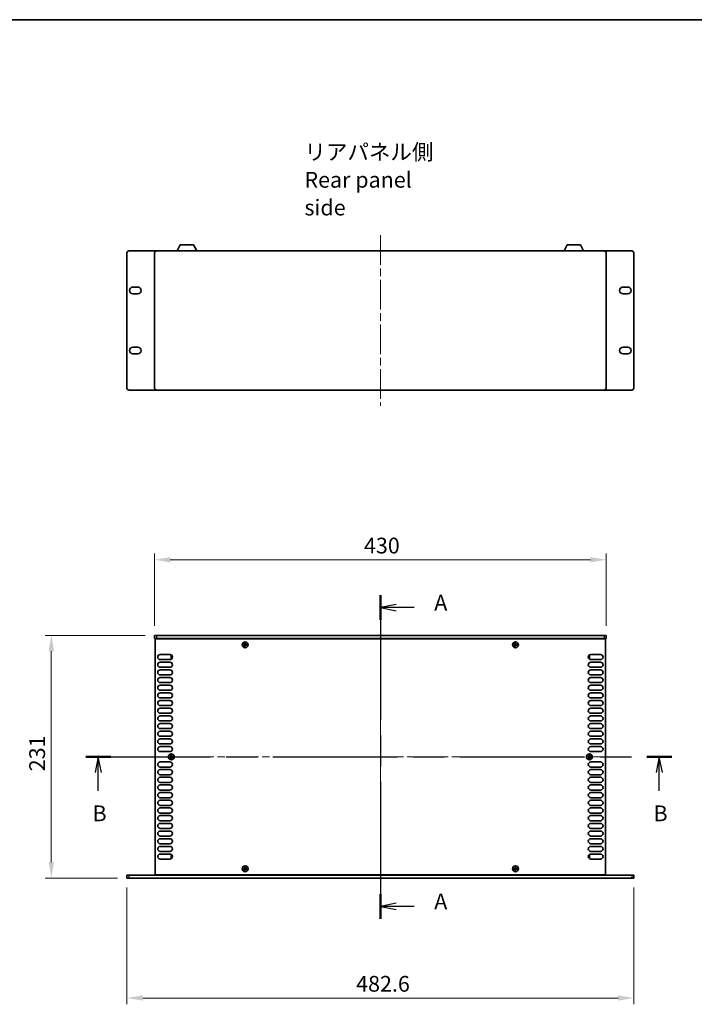
# Model space of a CAD drawing. Units: millimetres. Extents: x 0 to 9815, y 0 to 1686.
# Drawn here: x 2296 to 2939, y 749 to 1686 of the extents above; entities that cross this region are included whole.
import ezdxf

# ---------------------------------------------------------------- set-up
doc = ezdxf.new("R2010")
doc.units = ezdxf.units.MM
doc.header["$LTSCALE"] = 5
doc.linetypes.add('CHAIN', pattern=[0.3543, 0.2362, -0.0295, 0.0591, -0.0295])
doc.layers.get('Defpoints').update_dxf_attribs({"lineweight": 25})
for name, color, linetype, lineweight in [('Border (ISO)', 7, 'Continuous', 35), ('Centerline (ISO)', 131, 'Continuous', 18), ('Dimension (ISO)', 7, 'Continuous', 18), ('Section Line (ISO)', 7, 'CHAIN', 25), ('Symbol (ISO)', 7, 'Continuous', 18), ('Visible (ISO)', 7, 'Continuous', 35), ('Visible Narrow (ISO)', 7, 'Continuous', 25)]:
    doc.layers.add(name, color=color, linetype=linetype, lineweight=lineweight)
doc.styles.add('Note Text (TK)', font='txt')
doc.dimstyles.new('Default - Method 1b (TK)', dxfattribs={"dimscale": 5, "dimtxt": 2.5, "dimasz": 2.5, "dimexe": 1, "dimexo": 1.5, "dimgap": 1, "dimtad": 1, "dimtoh": 1, "dimrnd": 1e-08, "dimdsep": 46, "dimtxsty": 'Note Text (TK)', "dimcen": 0.09, "dimdle": 5, "dimclrd": 100, "dimclre": 100, "dimclrt": 7, "dimadec": 1, "dimazin": 1, "dimtfac": 1, "dimtmove": 0, "dimatfit": 3, "dimfxl": 1, "dimtolj": 1, "dimlwd": -1, "dimlwe": -1, "dimarcsym": 0})

# ---------------------------------------------------------------- blocks, each defined once
blk = doc.blocks.new('図面枠 tk図枠')
at = {"layer": 'Border (ISO)'}
blk.add_line((14.5, 289), (405.5, 289), dxfattribs=at)
blk = doc.blocks.new('2dTransSection0')
at = {"layer": 'Section Line (ISO)', "linetype": 'CHAIN', "ltscale": 16.71608}
blk.add_line((126.97, 197.72), (126.97, 146.42), dxfattribs=at)
at = {"layer": 'Section Line (ISO)', "linetype": 'Continuous', "lineweight": 50}
for p, q in [((126.97, 197.72), (126.97, 193.8)), ((126.97, 150.34), (126.97, 146.42))]:
    blk.add_line(p, q, dxfattribs=at)
at = {"layer": 'Section Line (ISO)', "linetype": 'Continuous'}
for p, q in [((129.47, 196.26), (126.97, 195.76)), ((129.47, 195.76), (126.97, 195.76)), ((126.97, 195.76), (129.47, 195.26)), ((132.34, 195.76), (129.47, 195.76)), ((129.47, 148.88), (126.97, 148.38)), ((129.47, 148.38), (126.97, 148.38)), ((126.97, 148.38), (129.47, 147.88)), ((132.34, 148.38), (129.47, 148.38))]:
    blk.add_line(p, q, dxfattribs=at)
at = {"layer": 'Section Line (ISO)', "char_height": 2.5, "attachment_point": 7, "style": 'Note Text (TK)'}
for insert in [(135.52, 194.52), (135.52, 147.14)]:
    blk.add_mtext('A', dxfattribs=dict(at, insert=insert))
blk = doc.blocks.new('2dTransSection1')
at = {"layer": 'Section Line (ISO)', "linetype": 'CHAIN', "ltscale": 16.751602}
blk.add_line((80.25, 172.1), (173.21, 172.1), dxfattribs=at)
at = {"layer": 'Section Line (ISO)', "linetype": 'Continuous', "lineweight": 50}
for p, q in [((80.25, 172.1), (84.18, 172.1)), ((169.27, 172.1), (173.21, 172.1))]:
    blk.add_line(p, q, dxfattribs=at)
at = {"layer": 'Section Line (ISO)', "linetype": 'Continuous'}
for p, q in [((82.21, 172.1), (81.71, 169.6)), ((82.21, 169.6), (82.21, 172.1)), ((82.71, 169.6), (82.21, 172.1)), ((171.24, 172.1), (170.74, 169.6)), ((171.24, 169.6), (171.24, 172.1)), ((171.74, 169.6), (171.24, 172.1)), ((82.21, 166.73), (82.21, 169.6)), ((171.24, 166.73), (171.24, 169.6))]:
    blk.add_line(p, q, dxfattribs=at)
at = {"layer": 'Section Line (ISO)', "char_height": 2.5, "attachment_point": 7, "style": 'Note Text (TK)'}
for insert in [(81.29, 161.1), (170.32, 161.1)]:
    blk.add_mtext('B', dxfattribs=dict(at, insert=insert))
blk = doc.blocks.new('*D46')
at = {"layer": 'Defpoints', "color": 0}
for p in [(2854.82, 1172.11), (2424.82, 1100.11), (2854.82, 1100.11)]:
    blk.add_point(p, dxfattribs=at)
at = {"layer": 'Dimension (ISO)', "color": 100}
for p, q in [((2424.82, 1109.11), (2424.82, 1178.11)), ((2439.82, 1172.11), (2839.82, 1172.11)), ((2854.82, 1109.11), (2854.82, 1178.11))]:
    blk.add_line(p, q, dxfattribs=at)
for points in [[(2439.82, 1174.61), (2439.82, 1169.61), (2424.82, 1172.11)], [(2839.82, 1174.61), (2839.82, 1169.61), (2854.82, 1172.11)]]:
    blk.add_solid(points, dxfattribs=at)
at = {"layer": 'Dimension (ISO)', "color": 7, "insert": (2624.22, 1185.61), "char_height": 15, "attachment_point": 4, "style": 'Note Text (TK)'}
blk.add_mtext('\\A1;430', dxfattribs=at)
blk = doc.blocks.new('*D47')
at = {"layer": 'Defpoints', "color": 0}
for p in [(2424.82, 1100.11), (2326.52, 869.11), (2398.52, 869.11)]:
    blk.add_point(p, dxfattribs=at)
at = {"layer": 'Dimension (ISO)', "color": 100}
for p, q in [((2415.82, 1100.11), (2320.52, 1100.11)), ((2326.52, 1085.11), (2326.52, 884.11)), ((2389.52, 869.11), (2320.52, 869.11))]:
    blk.add_line(p, q, dxfattribs=at)
for points in [[(2324.02, 1085.11), (2329.02, 1085.11), (2326.52, 1100.11)], [(2324.02, 884.11), (2329.02, 884.11), (2326.52, 869.11)]]:
    blk.add_solid(points, dxfattribs=at)
at = {"layer": 'Dimension (ISO)', "color": 7, "insert": (2313.02, 970.85), "char_height": 15, "attachment_point": 4, "rotation": 90, "style": 'Note Text (TK)'}
blk.add_mtext('\\A1;231', dxfattribs=at)
blk = doc.blocks.new('*D59')
at = {"layer": 'Defpoints', "color": 0}
for p in [(2398.52, 869.11), (2881.12, 869.11), (2881.12, 755.11)]:
    blk.add_point(p, dxfattribs=at)
at = {"layer": 'Dimension (ISO)', "color": 100}
for p, q in [((2398.52, 860.11), (2398.52, 749.11)), ((2881.12, 860.11), (2881.12, 749.11)), ((2413.52, 755.11), (2866.12, 755.11))]:
    blk.add_line(p, q, dxfattribs=at)
for points in [[(2413.52, 757.61), (2413.52, 752.61), (2398.52, 755.11)], [(2866.12, 757.61), (2866.12, 752.61), (2881.12, 755.11)]]:
    blk.add_solid(points, dxfattribs=at)
at = {"layer": 'Dimension (ISO)', "color": 7, "insert": (2616.76, 768.61), "char_height": 15, "attachment_point": 4, "style": 'Note Text (TK)'}
blk.add_mtext('\\A1;482.6', dxfattribs=at)

msp = doc.modelspace()

# ---------------------------------------------------------------- linework, layer by layer
at = {"layer": 'Centerline (ISO)', "linetype": 'CHAIN', "ltscale": 23.990969}
for p, q in [((2639.8176, 1481.0432), (2639.8176, 1318.5432)), ((2639.8176, 1115.1097), (2639.8176, 854.1097)), ((2410.3176, 984.6097), (2869.3176, 984.6097))]:
    msp.add_line(p, q, dxfattribs=at)
at = {"layer": 'Visible (ISO)'}
for p, q in [((2446.3173, 1466.0432), (2449.2636, 1471.6432)), ((2461.9717, 1471.6432), (2449.2636, 1471.6432)), ((2464.918, 1466.0432), (2461.9717, 1471.6432)), ((2814.7173, 1466.0432), (2817.6636, 1471.6432)), ((2830.3717, 1471.6432), (2817.6636, 1471.6432)), ((2833.318, 1466.0432), (2830.3717, 1471.6432)), ((2398.5176, 1335.5432), (2398.5176, 1464.0432)), ((2400.5176, 1466.0432), (2426.8176, 1466.0432)), ((2424.8176, 1335.5432), (2424.8176, 1464.0432)), ((2426.8176, 1466.0432), (2852.8176, 1466.0432)), ((2852.8176, 1466.0432), (2879.1176, 1466.0432)), ((2854.8176, 1464.0432), (2854.8176, 1335.5432)), ((2881.1176, 1335.5432), (2881.1176, 1464.0432)), ((2404.2676, 1431.5932), (2408.7676, 1431.5932)), ((2408.7676, 1425.0932), (2404.2676, 1425.0932)), ((2870.8676, 1431.5932), (2875.3676, 1431.5932)), ((2875.3676, 1425.0932), (2870.8676, 1425.0932)), ((2404.2676, 1374.4932), (2408.7676, 1374.4932)), ((2408.7676, 1367.9932), (2404.2676, 1367.9932)), ((2870.8676, 1374.4932), (2875.3676, 1374.4932)), ((2875.3676, 1367.9932), (2870.8676, 1367.9932)), ((2400.5176, 1333.5432), (2426.8176, 1333.5432)), ((2852.8176, 1333.5432), (2426.8176, 1333.5432)), ((2852.8176, 1333.5432), (2879.1176, 1333.5432)), ((2424.8176, 1100.1097), (2426.8176, 1100.1097)), ((2424.8176, 1100.1097), (2424.8176, 1097.1097)), ((2426.8176, 1097.1097), (2424.8176, 1097.1097)), ((2425.3176, 872.3597), (2425.3176, 1096.8597)), ((2425.3176, 1096.8597), (2854.3176, 1096.8597)), ((2852.8176, 1100.1097), (2426.8176, 1100.1097)), ((2426.8176, 1097.1097), (2852.8176, 1097.1097)), ((2429.9676, 1097.1097), (2429.9676, 1096.8597)), ((2849.6676, 1097.1097), (2849.6676, 1096.8597)), ((2852.8176, 1100.1097), (2854.8176, 1100.1097)), ((2854.8176, 1097.1097), (2852.8176, 1097.1097)), ((2854.3176, 1096.8597), (2854.3176, 872.3597)), ((2854.8176, 1100.1097), (2854.8176, 1097.1097)), ((2510.2426, 1091.4847), (2509.5176, 1091.4847)), ((2509.5176, 1091.4847), (2509.5176, 1090.7347)), ((2509.5176, 1090.7347), (2510.2426, 1090.7347)), ((2511.4926, 1092.7097), (2510.7426, 1092.7097)), ((2510.7426, 1092.7097), (2510.7426, 1091.9847)), ((2510.7426, 1090.2347), (2510.7426, 1089.5097)), ((2510.7426, 1089.5097), (2511.4926, 1089.5097)), ((2511.4926, 1091.9847), (2511.4926, 1092.7097)), ((2511.4926, 1089.5097), (2511.4926, 1090.2347)), ((2512.7176, 1091.4847), (2511.9926, 1091.4847)), ((2511.9926, 1090.7347), (2512.7176, 1090.7347)), ((2512.7176, 1090.7347), (2512.7176, 1091.4847)), ((2767.6426, 1091.4847), (2766.9176, 1091.4847)), ((2766.9176, 1091.4847), (2766.9176, 1090.7347)), ((2766.9176, 1090.7347), (2767.6426, 1090.7347)), ((2768.8926, 1092.7097), (2768.1426, 1092.7097)), ((2768.1426, 1092.7097), (2768.1426, 1091.9847)), ((2768.1426, 1090.2347), (2768.1426, 1089.5097)), ((2768.1426, 1089.5097), (2768.8926, 1089.5097)), ((2768.8926, 1091.9847), (2768.8926, 1092.7097)), ((2768.8926, 1089.5097), (2768.8926, 1090.2347)), ((2770.1176, 1091.4847), (2769.3926, 1091.4847)), ((2769.3926, 1090.7347), (2770.1176, 1090.7347)), ((2770.1176, 1090.7347), (2770.1176, 1091.4847)), ((2430.2176, 1081.9097), (2439.4176, 1081.9097)), ((2440.6176, 1081.0097), (2440.6176, 1078.0097)), ((2441.2911, 1081.0097), (2440.6176, 1081.0097)), ((2441.2911, 1078.0097), (2440.6176, 1078.0097)), ((2838.3441, 1081.0097), (2839.0176, 1081.0097)), ((2838.3441, 1078.0097), (2839.0176, 1078.0097)), ((2839.0176, 1078.0097), (2839.0176, 1081.0097)), ((2840.2176, 1081.9097), (2849.4176, 1081.9097)), ((2439.4176, 1077.1097), (2430.2176, 1077.1097)), ((2430.2176, 1074.6097), (2439.4176, 1074.6097)), ((2439.4176, 1069.8097), (2430.2176, 1069.8097)), ((2849.4176, 1077.1097), (2840.2176, 1077.1097)), ((2840.2176, 1074.6097), (2849.4176, 1074.6097)), ((2849.4176, 1069.8097), (2840.2176, 1069.8097)), ((2430.2176, 1067.3097), (2439.4176, 1067.3097)), ((2439.4176, 1062.5097), (2430.2176, 1062.5097)), ((2430.2176, 1060.0097), (2439.4176, 1060.0097)), ((2840.2176, 1067.3097), (2849.4176, 1067.3097)), ((2849.4176, 1062.5097), (2840.2176, 1062.5097)), ((2840.2176, 1060.0097), (2849.4176, 1060.0097)), ((2439.4176, 1055.2097), (2430.2176, 1055.2097)), ((2430.2176, 1052.7097), (2439.4176, 1052.7097)), ((2849.4176, 1055.2097), (2840.2176, 1055.2097)), ((2840.2176, 1052.7097), (2849.4176, 1052.7097)), ((2439.4176, 1047.9097), (2430.2176, 1047.9097)), ((2430.2176, 1045.4097), (2439.4176, 1045.4097)), ((2439.4176, 1040.6097), (2430.2176, 1040.6097)), ((2849.4176, 1047.9097), (2840.2176, 1047.9097)), ((2840.2176, 1045.4097), (2849.4176, 1045.4097)), ((2849.4176, 1040.6097), (2840.2176, 1040.6097)), ((2430.2176, 1038.1097), (2439.4176, 1038.1097)), ((2439.4176, 1033.3097), (2430.2176, 1033.3097)), ((2430.2176, 1030.8097), (2439.4176, 1030.8097)), ((2840.2176, 1038.1097), (2849.4176, 1038.1097)), ((2849.4176, 1033.3097), (2840.2176, 1033.3097)), ((2840.2176, 1030.8097), (2849.4176, 1030.8097)), ((2439.4176, 1026.0097), (2430.2176, 1026.0097)), ((2430.2176, 1023.5097), (2439.4176, 1023.5097)), ((2849.4176, 1026.0097), (2840.2176, 1026.0097)), ((2840.2176, 1023.5097), (2849.4176, 1023.5097)), ((2439.4176, 1018.7097), (2430.2176, 1018.7097)), ((2430.2176, 1016.2097), (2439.4176, 1016.2097)), ((2849.4176, 1018.7097), (2840.2176, 1018.7097)), ((2840.2176, 1016.2097), (2849.4176, 1016.2097)), ((2439.4176, 1011.4097), (2430.2176, 1011.4097)), ((2430.2176, 1008.9097), (2439.4176, 1008.9097)), ((2439.4176, 1004.1097), (2430.2176, 1004.1097)), ((2849.4176, 1011.4097), (2840.2176, 1011.4097)), ((2840.2176, 1008.9097), (2849.4176, 1008.9097)), ((2849.4176, 1004.1097), (2840.2176, 1004.1097)), ((2430.2176, 1001.6097), (2439.4176, 1001.6097)), ((2439.4176, 996.8097), (2430.2176, 996.8097)), ((2430.2176, 994.3097), (2439.4176, 994.3097)), ((2840.2176, 1001.6097), (2849.4176, 1001.6097)), ((2849.4176, 996.8097), (2840.2176, 996.8097)), ((2840.2176, 994.3097), (2849.4176, 994.3097)), ((2439.4176, 989.5097), (2430.2176, 989.5097)), ((2439.9426, 984.9847), (2439.2176, 984.9847)), ((2439.2176, 984.9847), (2439.2176, 984.2347)), ((2439.2176, 984.2347), (2439.9426, 984.2347)), ((2441.1926, 986.2097), (2440.4426, 986.2097)), ((2440.4426, 986.2097), (2440.4426, 985.4847)), ((2441.1926, 985.4847), (2441.1926, 986.2097)), ((2442.4176, 984.9847), (2441.6926, 984.9847)), ((2441.6926, 984.2347), (2442.4176, 984.2347)), ((2442.4176, 984.2347), (2442.4176, 984.9847)), ((2837.9426, 984.9847), (2837.2176, 984.9847)), ((2837.2176, 984.9847), (2837.2176, 984.2347)), ((2837.2176, 984.2347), (2837.9426, 984.2347)), ((2839.1926, 986.2097), (2838.4426, 986.2097)), ((2838.4426, 986.2097), (2838.4426, 985.4847)), ((2839.1926, 985.4847), (2839.1926, 986.2097)), ((2840.4176, 984.9847), (2839.6926, 984.9847)), ((2839.6926, 984.2347), (2840.4176, 984.2347)), ((2849.4176, 989.5097), (2840.2176, 989.5097)), ((2840.4176, 984.2347), (2840.4176, 984.9847)), ((2430.2176, 979.7097), (2439.4176, 979.7097)), ((2439.4176, 974.9097), (2430.2176, 974.9097)), ((2440.4426, 983.7347), (2440.4426, 983.0097)), ((2440.4426, 983.0097), (2441.1926, 983.0097)), ((2441.1926, 983.0097), (2441.1926, 983.7347)), ((2838.4426, 983.7347), (2838.4426, 983.0097)), ((2838.4426, 983.0097), (2839.1926, 983.0097)), ((2839.1926, 983.0097), (2839.1926, 983.7347)), ((2840.2176, 979.7097), (2849.4176, 979.7097)), ((2849.4176, 974.9097), (2840.2176, 974.9097)), ((2430.2176, 972.4097), (2439.4176, 972.4097)), ((2439.4176, 967.6097), (2430.2176, 967.6097)), ((2430.2176, 965.1097), (2439.4176, 965.1097)), ((2840.2176, 972.4097), (2849.4176, 972.4097)), ((2849.4176, 967.6097), (2840.2176, 967.6097)), ((2840.2176, 965.1097), (2849.4176, 965.1097)), ((2439.4176, 960.3097), (2430.2176, 960.3097)), ((2430.2176, 957.8097), (2439.4176, 957.8097)), ((2849.4176, 960.3097), (2840.2176, 960.3097)), ((2840.2176, 957.8097), (2849.4176, 957.8097)), ((2439.4176, 953.0097), (2430.2176, 953.0097)), ((2430.2176, 950.5097), (2439.4176, 950.5097)), ((2849.4176, 953.0097), (2840.2176, 953.0097)), ((2840.2176, 950.5097), (2849.4176, 950.5097)), ((2439.4176, 945.7097), (2430.2176, 945.7097)), ((2430.2176, 943.2097), (2439.4176, 943.2097)), ((2439.4176, 938.4097), (2430.2176, 938.4097)), ((2849.4176, 945.7097), (2840.2176, 945.7097)), ((2840.2176, 943.2097), (2849.4176, 943.2097)), ((2849.4176, 938.4097), (2840.2176, 938.4097)), ((2430.2176, 935.9097), (2439.4176, 935.9097)), ((2439.4176, 931.1097), (2430.2176, 931.1097)), ((2430.2176, 928.6097), (2439.4176, 928.6097)), ((2840.2176, 935.9097), (2849.4176, 935.9097)), ((2849.4176, 931.1097), (2840.2176, 931.1097)), ((2840.2176, 928.6097), (2849.4176, 928.6097)), ((2439.4176, 923.8097), (2430.2176, 923.8097)), ((2430.2176, 921.3097), (2439.4176, 921.3097)), ((2849.4176, 923.8097), (2840.2176, 923.8097)), ((2840.2176, 921.3097), (2849.4176, 921.3097)), ((2439.4176, 916.5097), (2430.2176, 916.5097)), ((2430.2176, 914.0097), (2439.4176, 914.0097)), ((2439.4176, 909.2097), (2430.2176, 909.2097)), ((2849.4176, 916.5097), (2840.2176, 916.5097)), ((2840.2176, 914.0097), (2849.4176, 914.0097)), ((2849.4176, 909.2097), (2840.2176, 909.2097)), ((2430.2176, 906.7097), (2439.4176, 906.7097)), ((2439.4176, 901.9097), (2430.2176, 901.9097)), ((2840.2176, 906.7097), (2849.4176, 906.7097)), ((2849.4176, 901.9097), (2840.2176, 901.9097)), ((2430.2176, 899.4097), (2439.4176, 899.4097)), ((2439.4176, 894.6097), (2430.2176, 894.6097)), ((2430.2176, 892.1097), (2439.4176, 892.1097)), ((2440.6176, 891.2097), (2440.6176, 888.2097)), ((2441.2911, 891.2097), (2440.6176, 891.2097)), ((2838.3441, 891.2097), (2839.0176, 891.2097)), ((2839.0176, 888.2097), (2839.0176, 891.2097)), ((2840.2176, 899.4097), (2849.4176, 899.4097)), ((2849.4176, 894.6097), (2840.2176, 894.6097)), ((2840.2176, 892.1097), (2849.4176, 892.1097)), ((2439.4176, 887.3097), (2430.2176, 887.3097)), ((2441.2911, 888.2097), (2440.6176, 888.2097)), ((2838.3441, 888.2097), (2839.0176, 888.2097)), ((2849.4176, 887.3097), (2840.2176, 887.3097)), ((2398.5176, 872.1097), (2398.5176, 869.1097)), ((2398.5176, 872.1097), (2400.5176, 872.1097)), ((2400.5176, 872.1097), (2879.1176, 872.1097)), ((2854.3176, 872.3597), (2425.3176, 872.3597)), ((2429.9676, 872.3597), (2429.9676, 872.1097)), ((2510.2426, 878.4847), (2509.5176, 878.4847)), ((2509.5176, 878.4847), (2509.5176, 877.7347)), ((2509.5176, 877.7347), (2510.2426, 877.7347)), ((2511.4926, 879.7097), (2510.7426, 879.7097)), ((2510.7426, 879.7097), (2510.7426, 878.9847)), ((2510.7426, 877.2347), (2510.7426, 876.5097)), ((2510.7426, 876.5097), (2511.4926, 876.5097)), ((2511.4926, 878.9847), (2511.4926, 879.7097)), ((2511.4926, 876.5097), (2511.4926, 877.2347)), ((2512.7176, 878.4847), (2511.9926, 878.4847)), ((2511.9926, 877.7347), (2512.7176, 877.7347)), ((2512.7176, 877.7347), (2512.7176, 878.4847)), ((2767.6426, 878.4847), (2766.9176, 878.4847)), ((2766.9176, 878.4847), (2766.9176, 877.7347)), ((2766.9176, 877.7347), (2767.6426, 877.7347)), ((2768.8926, 879.7097), (2768.1426, 879.7097)), ((2768.1426, 879.7097), (2768.1426, 878.9847)), ((2768.1426, 877.2347), (2768.1426, 876.5097)), ((2768.1426, 876.5097), (2768.8926, 876.5097)), ((2768.8926, 878.9847), (2768.8926, 879.7097)), ((2768.8926, 876.5097), (2768.8926, 877.2347)), ((2770.1176, 878.4847), (2769.3926, 878.4847)), ((2769.3926, 877.7347), (2770.1176, 877.7347)), ((2770.1176, 877.7347), (2770.1176, 878.4847)), ((2849.6676, 872.1097), (2849.6676, 872.3597)), ((2879.1176, 872.1097), (2881.1176, 872.1097)), ((2881.1176, 869.1097), (2881.1176, 872.1097)), ((2400.5176, 869.1097), (2398.5176, 869.1097)), ((2400.5176, 869.1097), (2879.1176, 869.1097)), ((2881.1176, 869.1097), (2879.1176, 869.1097))]:
    msp.add_line(p, q, dxfattribs=at)
for centre in [(2511.1176, 1091.1097), (2768.5176, 1091.1097), (2440.8176, 984.6097), (2838.8176, 984.6097), (2511.1176, 878.1097), (2768.5176, 878.1097)]:
    msp.add_circle(centre, 2.8, dxfattribs=at)
for centre, radius, start, end in [((2400.5176, 1464.0432), 2, 90, 180), ((2426.8176, 1464.0432), 2, 90, 180), ((2852.8176, 1464.0432), 2, 0, 90), ((2879.1176, 1464.0432), 2, 0, 90), ((2404.2676, 1428.3432), 3.25, 90, 270), ((2408.7676, 1428.3432), 3.25, 270, 90), ((2870.8676, 1428.3432), 3.25, 90, 270), ((2875.3676, 1428.3432), 3.25, 270, 90), ((2404.2676, 1371.2432), 3.25, 90, 270), ((2408.7676, 1371.2432), 3.25, 270, 90), ((2870.8676, 1371.2432), 3.25, 90, 270), ((2875.3676, 1371.2432), 3.25, 270, 90), ((2400.5176, 1335.5432), 2, 180, 270), ((2426.8176, 1335.5432), 2, 180, 270), ((2852.8176, 1335.5432), 2, 270, 0), ((2879.1176, 1335.5432), 2, 270, 0), ((2430.2176, 1079.5097), 2.4, 90, 270), ((2439.4176, 1079.5097), 2.4, 270, 90), ((2840.2176, 1079.5097), 2.4, 90, 270), ((2849.4176, 1079.5097), 2.4, 270, 90), ((2430.2176, 1072.2097), 2.4, 90, 270), ((2439.4176, 1072.2097), 2.4, 270, 90), ((2840.2176, 1072.2097), 2.4, 90, 270), ((2849.4176, 1072.2097), 2.4, 270, 90), ((2430.2176, 1064.9097), 2.4, 90, 270), ((2430.2176, 1057.6097), 2.4, 90, 270), ((2439.4176, 1064.9097), 2.4, 270, 90), ((2439.4176, 1057.6097), 2.4, 270, 90), ((2840.2176, 1064.9097), 2.4, 90, 270), ((2840.2176, 1057.6097), 2.4, 90, 270), ((2849.4176, 1064.9097), 2.4, 270, 90), ((2849.4176, 1057.6097), 2.4, 270, 90), ((2430.2176, 1050.3097), 2.4, 90, 270), ((2439.4176, 1050.3097), 2.4, 270, 90), ((2840.2176, 1050.3097), 2.4, 90, 270), ((2849.4176, 1050.3097), 2.4, 270, 90), ((2430.2176, 1043.0097), 2.4, 90, 270), ((2439.4176, 1043.0097), 2.4, 270, 90), ((2840.2176, 1043.0097), 2.4, 90, 270), ((2849.4176, 1043.0097), 2.4, 270, 90), ((2430.2176, 1035.7097), 2.4, 90, 270), ((2430.2176, 1028.4097), 2.4, 90, 270), ((2439.4176, 1035.7097), 2.4, 270, 90), ((2439.4176, 1028.4097), 2.4, 270, 90), ((2840.2176, 1035.7097), 2.4, 90, 270), ((2840.2176, 1028.4097), 2.4, 90, 270), ((2849.4176, 1035.7097), 2.4, 270, 90), ((2849.4176, 1028.4097), 2.4, 270, 90), ((2430.2176, 1021.1097), 2.4, 90, 270), ((2439.4176, 1021.1097), 2.4, 270, 90), ((2840.2176, 1021.1097), 2.4, 90, 270), ((2849.4176, 1021.1097), 2.4, 270, 90), ((2430.2176, 1013.8097), 2.4, 90, 270), ((2439.4176, 1013.8097), 2.4, 270, 90), ((2840.2176, 1013.8097), 2.4, 90, 270), ((2849.4176, 1013.8097), 2.4, 270, 90), ((2430.2176, 1006.5097), 2.4, 90, 270), ((2439.4176, 1006.5097), 2.4, 270, 90), ((2840.2176, 1006.5097), 2.4, 90, 270), ((2849.4176, 1006.5097), 2.4, 270, 90), ((2430.2176, 999.2097), 2.4, 90, 270), ((2430.2176, 991.9097), 2.4, 90, 270), ((2439.4176, 999.2097), 2.4, 270, 90), ((2439.4176, 991.9097), 2.4, 270, 90), ((2840.2176, 999.2097), 2.4, 90, 270), ((2840.2176, 991.9097), 2.4, 90, 270), ((2849.4176, 999.2097), 2.4, 270, 90), ((2849.4176, 991.9097), 2.4, 270, 90), ((2430.2176, 977.3097), 2.4, 90, 270), ((2439.4176, 977.3097), 2.4, 270, 90), ((2840.2176, 977.3097), 2.4, 90, 270), ((2849.4176, 977.3097), 2.4, 270, 90), ((2430.2176, 970.0097), 2.4, 90, 270), ((2430.2176, 962.7097), 2.4, 90, 270), ((2439.4176, 970.0097), 2.4, 270, 90), ((2439.4176, 962.7097), 2.4, 270, 90), ((2840.2176, 970.0097), 2.4, 90, 270), ((2840.2176, 962.7097), 2.4, 90, 270), ((2849.4176, 970.0097), 2.4, 270, 90), ((2849.4176, 962.7097), 2.4, 270, 90), ((2430.2176, 955.4097), 2.4, 90, 270), ((2439.4176, 955.4097), 2.4, 270, 90), ((2840.2176, 955.4097), 2.4, 90, 270), ((2849.4176, 955.4097), 2.4, 270, 90), ((2430.2176, 948.1097), 2.4, 90, 270), ((2439.4176, 948.1097), 2.4, 270, 90), ((2840.2176, 948.1097), 2.4, 90, 270), ((2849.4176, 948.1097), 2.4, 270, 90), ((2430.2176, 940.8097), 2.4, 90, 270), ((2439.4176, 940.8097), 2.4, 270, 90), ((2840.2176, 940.8097), 2.4, 90, 270), ((2849.4176, 940.8097), 2.4, 270, 90), ((2430.2176, 933.5097), 2.4, 90, 270), ((2430.2176, 926.2097), 2.4, 90, 270), ((2439.4176, 933.5097), 2.4, 270, 90), ((2439.4176, 926.2097), 2.4, 270, 90), ((2840.2176, 933.5097), 2.4, 90, 270), ((2840.2176, 926.2097), 2.4, 90, 270), ((2849.4176, 933.5097), 2.4, 270, 90), ((2849.4176, 926.2097), 2.4, 270, 90), ((2430.2176, 918.9097), 2.4, 90, 270), ((2439.4176, 918.9097), 2.4, 270, 90), ((2840.2176, 918.9097), 2.4, 90, 270), ((2849.4176, 918.9097), 2.4, 270, 90), ((2430.2176, 911.6097), 2.4, 90, 270), ((2439.4176, 911.6097), 2.4, 270, 90), ((2840.2176, 911.6097), 2.4, 90, 270), ((2849.4176, 911.6097), 2.4, 270, 90), ((2430.2176, 904.3097), 2.4, 90, 270), ((2439.4176, 904.3097), 2.4, 270, 90), ((2840.2176, 904.3097), 2.4, 90, 270), ((2849.4176, 904.3097), 2.4, 270, 90), ((2430.2176, 897.0097), 2.4, 90, 270), ((2430.2176, 889.7097), 2.4, 90, 270), ((2439.4176, 897.0097), 2.4, 270, 90), ((2439.4176, 889.7097), 2.4, 270, 90), ((2840.2176, 897.0097), 2.4, 90, 270), ((2840.2176, 889.7097), 2.4, 90, 270), ((2849.4176, 897.0097), 2.4, 270, 90), ((2849.4176, 889.7097), 2.4, 270, 90)]:
    msp.add_arc(centre, radius, start, end, dxfattribs=at)
for points in [[(2510.2426, 1091.4847), (2510.3051, 1091.4847), (2510.372, 1091.4971), (2510.4953, 1091.5481), (2510.5516, 1091.5866), (2510.6407, 1091.6756), (2510.6792, 1091.732), (2510.7302, 1091.8552), (2510.7426, 1091.9221), (2510.7426, 1091.9847)], [(2510.7426, 1090.2347), (2510.7426, 1090.2972), (2510.7302, 1090.3641), (2510.6792, 1090.4873), (2510.6407, 1090.5437), (2510.5516, 1090.6327), (2510.4953, 1090.6712), (2510.372, 1090.7222), (2510.3051, 1090.7347), (2510.2426, 1090.7347)], [(2511.4926, 1091.9847), (2511.4926, 1091.9221), (2511.5051, 1091.8552), (2511.556, 1091.732), (2511.5945, 1091.6756), (2511.6836, 1091.5866), (2511.74, 1091.5481), (2511.8632, 1091.4971), (2511.9301, 1091.4847), (2511.9926, 1091.4847)], [(2511.9926, 1090.7347), (2511.9301, 1090.7347), (2511.8632, 1090.7222), (2511.74, 1090.6712), (2511.6836, 1090.6327), (2511.5945, 1090.5437), (2511.556, 1090.4873), (2511.5051, 1090.3641), (2511.4926, 1090.2972), (2511.4926, 1090.2347)], [(2767.6426, 1091.4847), (2767.7051, 1091.4847), (2767.772, 1091.4971), (2767.8953, 1091.5481), (2767.9516, 1091.5866), (2768.0407, 1091.6756), (2768.0792, 1091.732), (2768.1302, 1091.8552), (2768.1426, 1091.9221), (2768.1426, 1091.9847)], [(2768.1426, 1090.2347), (2768.1426, 1090.2972), (2768.1302, 1090.3641), (2768.0792, 1090.4873), (2768.0407, 1090.5437), (2767.9516, 1090.6327), (2767.8953, 1090.6712), (2767.772, 1090.7222), (2767.7051, 1090.7347), (2767.6426, 1090.7347)], [(2768.8926, 1091.9847), (2768.8926, 1091.9221), (2768.9051, 1091.8552), (2768.956, 1091.732), (2768.9945, 1091.6756), (2769.0836, 1091.5866), (2769.14, 1091.5481), (2769.2632, 1091.4971), (2769.3301, 1091.4847), (2769.3926, 1091.4847)], [(2769.3926, 1090.7347), (2769.3301, 1090.7347), (2769.2632, 1090.7222), (2769.14, 1090.6712), (2769.0836, 1090.6327), (2768.9945, 1090.5437), (2768.956, 1090.4873), (2768.9051, 1090.3641), (2768.8926, 1090.2972), (2768.8926, 1090.2347)], [(2439.9426, 984.9847), (2440.0051, 984.9847), (2440.072, 984.9971), (2440.1953, 985.0481), (2440.2516, 985.0866), (2440.3407, 985.1756), (2440.3792, 985.232), (2440.4302, 985.3552), (2440.4426, 985.4221), (2440.4426, 985.4847)], [(2440.4426, 983.7347), (2440.4426, 983.7972), (2440.4302, 983.8641), (2440.3792, 983.9873), (2440.3407, 984.0437), (2440.2516, 984.1327), (2440.1953, 984.1712), (2440.072, 984.2222), (2440.0051, 984.2347), (2439.9426, 984.2347)], [(2441.1926, 985.4847), (2441.1926, 985.4221), (2441.2051, 985.3552), (2441.256, 985.232), (2441.2945, 985.1756), (2441.3836, 985.0866), (2441.44, 985.0481), (2441.5632, 984.9971), (2441.6301, 984.9847), (2441.6926, 984.9847)], [(2441.6926, 984.2347), (2441.6301, 984.2347), (2441.5632, 984.2222), (2441.44, 984.1712), (2441.3836, 984.1327), (2441.2945, 984.0437), (2441.256, 983.9873), (2441.2051, 983.8641), (2441.1926, 983.7972), (2441.1926, 983.7347)], [(2837.9426, 984.9847), (2838.0051, 984.9847), (2838.072, 984.9971), (2838.1953, 985.0481), (2838.2516, 985.0866), (2838.3407, 985.1756), (2838.3792, 985.232), (2838.4302, 985.3552), (2838.4426, 985.4221), (2838.4426, 985.4847)], [(2838.4426, 983.7347), (2838.4426, 983.7972), (2838.4302, 983.8641), (2838.3792, 983.9873), (2838.3407, 984.0437), (2838.2516, 984.1327), (2838.1953, 984.1712), (2838.072, 984.2222), (2838.0051, 984.2347), (2837.9426, 984.2347)], [(2839.1926, 985.4847), (2839.1926, 985.4221), (2839.2051, 985.3552), (2839.256, 985.232), (2839.2945, 985.1756), (2839.3836, 985.0866), (2839.44, 985.0481), (2839.5632, 984.9971), (2839.6301, 984.9847), (2839.6926, 984.9847)], [(2839.6926, 984.2347), (2839.6301, 984.2347), (2839.5632, 984.2222), (2839.44, 984.1712), (2839.3836, 984.1327), (2839.2945, 984.0437), (2839.256, 983.9873), (2839.2051, 983.8641), (2839.1926, 983.7972), (2839.1926, 983.7347)], [(2510.2426, 878.4847), (2510.3051, 878.4847), (2510.372, 878.4971), (2510.4953, 878.5481), (2510.5516, 878.5866), (2510.6407, 878.6756), (2510.6792, 878.732), (2510.7302, 878.8552), (2510.7426, 878.9221), (2510.7426, 878.9847)], [(2510.7426, 877.2347), (2510.7426, 877.2972), (2510.7302, 877.3641), (2510.6792, 877.4873), (2510.6407, 877.5437), (2510.5516, 877.6327), (2510.4953, 877.6712), (2510.372, 877.7222), (2510.3051, 877.7347), (2510.2426, 877.7347)], [(2511.4926, 878.9847), (2511.4926, 878.9221), (2511.5051, 878.8552), (2511.556, 878.732), (2511.5945, 878.6756), (2511.6836, 878.5866), (2511.74, 878.5481), (2511.8632, 878.4971), (2511.9301, 878.4847), (2511.9926, 878.4847)], [(2511.9926, 877.7347), (2511.9301, 877.7347), (2511.8632, 877.7222), (2511.74, 877.6712), (2511.6836, 877.6327), (2511.5945, 877.5437), (2511.556, 877.4873), (2511.5051, 877.3641), (2511.4926, 877.2972), (2511.4926, 877.2347)], [(2767.6426, 878.4847), (2767.7051, 878.4847), (2767.772, 878.4971), (2767.8953, 878.5481), (2767.9516, 878.5866), (2768.0407, 878.6756), (2768.0792, 878.732), (2768.1302, 878.8552), (2768.1426, 878.9221), (2768.1426, 878.9847)], [(2768.1426, 877.2347), (2768.1426, 877.2972), (2768.1302, 877.3641), (2768.0792, 877.4873), (2768.0407, 877.5437), (2767.9516, 877.6327), (2767.8953, 877.6712), (2767.772, 877.7222), (2767.7051, 877.7347), (2767.6426, 877.7347)], [(2768.8926, 878.9847), (2768.8926, 878.9221), (2768.9051, 878.8552), (2768.956, 878.732), (2768.9945, 878.6756), (2769.0836, 878.5866), (2769.14, 878.5481), (2769.2632, 878.4971), (2769.3301, 878.4847), (2769.3926, 878.4847)], [(2769.3926, 877.7347), (2769.3301, 877.7347), (2769.2632, 877.7222), (2769.14, 877.6712), (2769.0836, 877.6327), (2768.9945, 877.5437), (2768.956, 877.4873), (2768.9051, 877.3641), (2768.8926, 877.2972), (2768.8926, 877.2347)]]:
    msp.add_open_spline(points, degree=3, knots=[0.076192776, 0.076192776, 0.076192776, 0.076192776, 0.0950828432, 0.0950828432, 0.1139729103, 0.1139729103, 0.1328629774, 0.1328629774, 0.1517530446, 0.1517530446, 0.1517530446, 0.1517530446], dxfattribs=at)
at = {"layer": 'Visible Narrow (ISO)'}
for p, q in [((2426.8176, 1100.1097), (2426.8176, 1097.1097)), ((2852.8176, 1100.1097), (2852.8176, 1097.1097)), ((2510.5176, 1090.6522), (2510.5176, 1091.5671)), ((2510.6602, 1091.7097), (2511.575, 1091.7097)), ((2511.575, 1090.5097), (2510.6602, 1090.5097)), ((2511.7176, 1091.5671), (2511.7176, 1090.6522)), ((2767.9176, 1090.6522), (2767.9176, 1091.5671)), ((2768.0602, 1091.7097), (2768.975, 1091.7097)), ((2768.975, 1090.5097), (2768.0602, 1090.5097)), ((2769.1176, 1091.5671), (2769.1176, 1090.6522)), ((2440.2176, 984.1522), (2440.2176, 985.0671)), ((2440.3602, 985.2097), (2441.275, 985.2097)), ((2441.275, 984.0097), (2440.3602, 984.0097)), ((2441.4176, 985.0671), (2441.4176, 984.1522)), ((2838.2176, 984.1522), (2838.2176, 985.0671)), ((2838.3602, 985.2097), (2839.275, 985.2097)), ((2839.275, 984.0097), (2838.3602, 984.0097)), ((2839.4176, 985.0671), (2839.4176, 984.1522)), ((2400.5176, 869.1097), (2400.5176, 872.1097)), ((2510.5176, 877.6522), (2510.5176, 878.5671)), ((2510.6602, 878.7097), (2511.575, 878.7097)), ((2511.575, 877.5097), (2510.6602, 877.5097)), ((2511.7176, 878.5671), (2511.7176, 877.6522)), ((2767.9176, 877.6522), (2767.9176, 878.5671)), ((2768.0602, 878.7097), (2768.975, 878.7097)), ((2768.975, 877.5097), (2768.0602, 877.5097)), ((2769.1176, 878.5671), (2769.1176, 877.6522)), ((2879.1176, 872.1097), (2879.1176, 869.1097))]:
    msp.add_line(p, q, dxfattribs=at)

# ---------------------------------------------------------------- block references
at = {"xscale": 6, "yscale": 6, "zscale": 6}
msp.add_blockref('図面枠 tk図枠', (1878, -48), dxfattribs=at)
at = {"layer": 'Section Line (ISO)', "xscale": 6, "yscale": 6, "zscale": 6}
for name in ['2dTransSection0', '2dTransSection1']:
    msp.add_blockref(name, (1878, -48), dxfattribs=at)

# ---------------------------------------------------------------- texts
at = {"layer": 'Symbol (ISO)', "color": 7, "insert": (2567.5353, 1533.681), "char_height": 15, "width": 143.947363, "attachment_point": 4, "line_spacing_factor": 1.058182, "style": 'Note Text (TK)'}
msp.add_mtext('{\\fＭＳ Ｐゴシック|b0|i0;リアパネル側\\P\\fＭＳ Ｐゴシック|b0|i0;Rear panel side}', dxfattribs=at)

# ---------------------------------------------------------------- dimensions: what is measured, and where the dimension line sits
at = {"layer": 'Dimension (ISO)', "color": 100}
for base, p1, p2, angle, picture, middle in [((2854.8176, 1172.1097), (2424.8176, 1100.1097), (2854.8176, 1100.1097), 180, '*D46', (2639.8176, 1172.1097)), ((2326.5176, 869.1097), (2424.8176, 1100.1097), (2398.5176, 869.1097), 90, '*D47', (2326.5176, 984.6097)), ((2881.1176, 755.1097), (2398.5176, 869.1097), (2881.1176, 869.1097), 180, '*D59', (2639.8176, 755.1097))]:
    dim = msp.add_linear_dim(base=base, p1=p1, p2=p2, angle=angle, dimstyle='Default - Method 1b (TK)', override={"dimscale": 0, "dimtxt": 15, "dimasz": 15, "dimexe": 6, "dimexo": 9, "dimgap": 6, "dimtoh": 0, "dimdec": 2, "dimcen": 0.54, "dimtol": 0, "dimlim": 0, "dimtp": 0, "dimtm": 0, "dimtdec": 2, "dimtofl": 0, "dimatfit": 1}, dxfattribs=at)
    dim.commit()
    dim.dimension.update_dxf_attribs({"geometry": picture, "text_midpoint": middle, "dimtype": 160})

doc.saveas('drawing.dxf')
